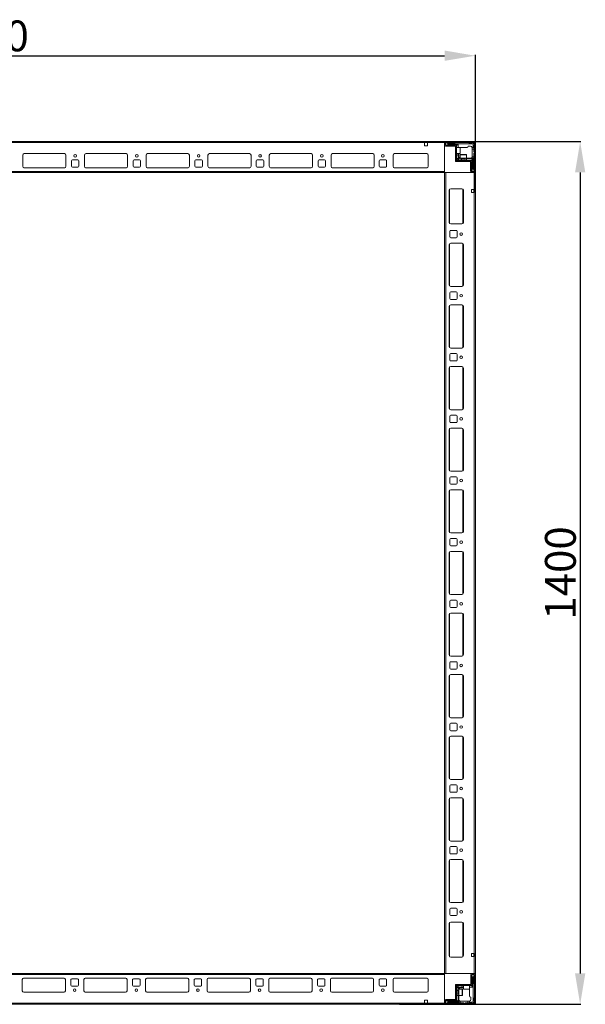
# Model space of a CAD drawing. Units: millimetres. Extents: x 29 to 11610, y 91 to 11717.
# Drawn here: x 3394 to 4311, y 2971 to 4568 of the extents above; entities that cross this region are included whole.
import ezdxf

# ---------------------------------------------------------------- set-up
doc = ezdxf.new("R2010")
doc.units = ezdxf.units.MM
doc.layers.add('2', color=7, linetype='Continuous')
doc.dimstyles.new('ISO-25', dxfattribs={"dimtxt": 2.5, "dimasz": 2.5, "dimexe": 1.25, "dimexo": 0.625, "dimtad": 1, "dimtxsty": 'Standard', "dimcen": 2.5, "dimadec": 0, "dimazin": 0, "dimtfac": 1, "dimtmove": 0, "dimatfit": 3, "dimfxl": 1, "dimarcsym": 0})

# ---------------------------------------------------------------- blocks, each defined once
blk = doc.blocks.new('*D69')
at = {"layer": '2', "color": 0, "linetype": 'ByBlock', "lineweight": -2}
for p, q in [((4040.7, 4370.5), (4304, 4370.5)), ((4302.8, 4320.5), (4302.8, 3020.5)), ((4009.5, 2970.5), (4304, 2970.5))]:
    blk.add_line(p, q, dxfattribs=at)
at = {"layer": '2', "color": 0, "linetype": 'ByBlock'}
for points in [[(4294.5, 4320.5), (4311.1, 4320.5), (4302.8, 4370.5)], [(4294.5, 3020.5), (4311.1, 3020.5), (4302.8, 2970.5)]]:
    blk.add_solid(points, dxfattribs=at)
at = {"layer": 'Defpoints', "color": 0, "linetype": 'ByBlock'}
for p in [(4040.1, 4370.5), (4008.9, 2970.5), (4302.8, 2970.5)]:
    blk.add_point(p, dxfattribs=at)
at = {"layer": '2', "color": 0, "linetype": 'ByBlock', "insert": (4277.2, 3670.5), "char_height": 50, "attachment_point": 5, "rotation": 90}
blk.add_mtext('1400', dxfattribs=at)
blk = doc.blocks.new('*D70')
at = {"layer": '2', "color": 0, "linetype": 'ByBlock', "lineweight": -2}
for p, q in [((2532.8, 4315.8), (2532.8, 4511.2)), ((2582.8, 4509.9), (4082.8, 4509.9)), ((4132.8, 4293.6), (4132.8, 4511.2))]:
    blk.add_line(p, q, dxfattribs=at)
at = {"layer": '2', "color": 0, "linetype": 'ByBlock'}
for points in [[(2582.8, 4518.3), (2582.8, 4501.6), (2532.8, 4509.9)], [(4082.8, 4518.3), (4082.8, 4501.6), (4132.8, 4509.9)]]:
    blk.add_solid(points, dxfattribs=at)
at = {"layer": 'Defpoints', "color": 0, "linetype": 'ByBlock'}
for p in [(4132.8, 4509.9), (2532.8, 4315.2), (4132.8, 4293)]:
    blk.add_point(p, dxfattribs=at)
at = {"layer": '2', "color": 0, "linetype": 'ByBlock', "insert": (3332.8, 4535.6), "char_height": 50, "attachment_point": 5}
blk.add_mtext('1600', dxfattribs=at)

msp = doc.modelspace()

# ---------------------------------------------------------------- linework, layer by layer
at = {"color": 7, "linetype": 'Continuous', "lineweight": 15}
for p, q in [((4082.825, 4370.504), (2582.825, 4370.504)), ((2615.325, 4368.904), (4082.825, 4368.904)), ((4050.325, 4368.904), (4055.325, 4368.904)), ((4050.325, 4363.904), (4050.325, 4368.904)), ((4055.325, 4363.904), (4050.325, 4363.904)), ((4055.325, 4368.904), (4082.825, 4368.904)), ((4055.325, 4368.904), (4055.325, 4363.904)), ((4082.825, 4368.904), (4082.825, 4370.504)), ((4082.825, 4322.104), (4082.825, 4368.904)), ((4082.825, 4368.904), (4082.825, 4364.604)), ((4084.325, 4368.904), (4084.325, 4364.604)), ((4086.453, 4368.781), (4084.325, 4367.504)), ((4084.325, 4366.004), (4086.825, 4365.004)), ((4131.225, 4370.504), (4084.425, 4370.504)), ((4131.225, 4369.004), (4084.425, 4369.004)), ((4084.425, 4364.504), (4100.725, 4364.504)), ((4084.425, 4363.004), (4100.725, 4363.004)), ((4086.825, 4369.004), (4086.453, 4368.781)), ((4089.325, 4367.004), (4086.453, 4368.781)), ((4086.825, 4365.004), (4086.901, 4365.004)), ((4086.901, 4365.004), (4089.325, 4366.504)), ((4086.901, 4365.004), (4088.325, 4365.004)), ((4087.825, 4369.004), (4088.825, 4368.004)), ((4088.825, 4368.004), (4098.825, 4368.004)), ((4097.825, 4365.504), (4088.825, 4365.504)), ((4089.325, 4366.504), (4089.325, 4367.004)), ((4109.247, 4367.004), (4089.325, 4367.004)), ((4089.325, 4366.504), (4104.825, 4366.504)), ((4101.325, 4365.004), (4098.325, 4365.004)), ((4098.825, 4368.004), (4099.825, 4369.004)), ((4100.825, 4340.014), (4100.825, 4362.904)), ((4102.325, 4364.004), (4104.825, 4366.504)), ((4102.325, 4362.904), (4102.325, 4364.004)), ((4102.325, 4362.904), (4102.325, 4340.014)), ((4104.825, 4366.504), (4104.825, 4361.004)), ((4129.325, 4367.004), (4109.247, 4367.004)), ((4124.825, 4363.004), (4121.325, 4363.004)), ((4122.325, 4369.004), (4123.325, 4368.004)), ((4123.325, 4368.004), (4126.825, 4368.004)), ((4126.825, 4368.004), (4127.825, 4369.004)), ((4130.886, 4368.564), (4129.325, 4367.004)), ((4129.325, 4361.004), (4129.325, 4367.004)), ((4131.325, 4365.504), (4130.325, 4364.504)), ((4130.325, 4364.504), (4130.325, 4361.004)), ((4131.325, 4322.104), (4131.325, 4368.904)), ((4132.825, 4322.104), (4132.825, 4368.904)), ((3398.494, 4330.514), (3398.494, 4348.514)), ((3400.77, 4351.004), (3466.217, 4351.004)), ((3400.994, 4351.014), (3465.994, 4351.014)), ((3468.717, 4348.504), (3468.717, 4330.504)), ((3498.717, 4330.524), (3498.717, 4348.524)), ((3500.994, 4351.014), (3566.44, 4351.014)), ((3501.217, 4351.024), (3566.217, 4351.024)), ((3568.715, 4348.524), (3568.715, 4330.524)), ((3598.715, 4330.504), (3598.715, 4348.504)), ((3600.992, 4350.994), (3666.439, 4350.994)), ((3601.215, 4351.004), (3666.215, 4351.004)), ((3668.939, 4348.494), (3668.939, 4330.494)), ((3698.939, 4330.514), (3698.939, 4348.514)), ((3701.215, 4351.004), (3766.662, 4351.004)), ((3701.439, 4351.014), (3766.439, 4351.014)), ((3768.937, 4348.514), (3768.937, 4330.514)), ((3798.495, 4330.514), (3798.495, 4348.514)), ((3800.772, 4351.004), (3866.218, 4351.004)), ((3800.995, 4351.014), (3865.995, 4351.014)), ((3868.718, 4348.504), (3868.718, 4330.504)), ((3898.718, 4330.524), (3898.718, 4348.524)), ((3900.995, 4351.014), (3966.442, 4351.014)), ((3901.218, 4351.024), (3966.218, 4351.024)), ((3968.718, 4348.524), (3968.718, 4330.524)), ((3999.325, 4330.504), (3999.325, 4348.504)), ((4001.602, 4350.994), (4054.048, 4350.994)), ((4001.825, 4351.004), (4053.825, 4351.004)), ((4056.325, 4348.504), (4056.325, 4330.504)), ((4108.025, 4361.004), (4102.325, 4361.004)), ((4102.325, 4351.004), (4108.025, 4351.004)), ((4102.825, 4348.004), (4102.825, 4351.004)), ((4104.825, 4351.004), (4104.825, 4343.504)), ((4105.825, 4346.504), (4105.825, 4351.004)), ((4108.325, 4349.204), (4108.325, 4343.504)), ((4109.247, 4361.004), (4108.825, 4361.004)), ((4109.247, 4361.004), (4119.325, 4361.004)), ((4118.325, 4343.504), (4118.325, 4349.204)), ((4127.653, 4361.004), (4129.325, 4361.004)), ((4127.825, 4358.504), (4127.825, 4360.004)), ((4130.325, 4358.504), (4127.825, 4358.504)), ((4127.825, 4346.504), (4127.825, 4358.504)), ((4130.325, 4361.004), (4129.325, 4361.004)), ((4130.325, 4361.004), (4130.325, 4358.504)), ((4130.325, 4354.504), (4130.325, 4358.504)), ((4131.325, 4353.504), (4130.325, 4354.504)), ((4130.325, 4351.504), (4131.325, 4352.504)), ((4130.325, 4346.004), (4130.325, 4351.504)), ((3477.717, 4330.524), (3477.717, 4339.524)), ((3479.217, 4341.024), (3488.217, 4341.024)), ((3489.717, 4339.524), (3489.717, 4330.524)), ((3577.715, 4330.504), (3577.715, 4339.504)), ((3579.215, 4341.004), (3588.215, 4341.004)), ((3589.715, 4339.504), (3589.715, 4330.504)), ((3677.939, 4330.514), (3677.939, 4339.514)), ((3679.439, 4341.014), (3688.439, 4341.014)), ((3689.939, 4339.514), (3689.939, 4330.514)), ((3777.495, 4330.514), (3777.495, 4339.514)), ((3778.995, 4341.014), (3787.995, 4341.014)), ((3789.495, 4339.514), (3789.495, 4330.514)), ((3877.718, 4330.524), (3877.718, 4339.524)), ((3879.218, 4341.024), (3888.218, 4341.024)), ((3889.718, 4339.524), (3889.718, 4330.524)), ((3976.825, 4330.504), (3976.825, 4339.504)), ((3978.325, 4341.004), (3987.325, 4341.004)), ((3988.825, 4339.504), (3988.825, 4330.504)), ((4100.825, 4340.014), (4102.325, 4340.014)), ((4100.825, 4340.004), (4100.825, 4338.504)), ((4100.825, 4340.004), (4125.225, 4340.004)), ((4125.225, 4338.504), (4100.825, 4338.504)), ((4103.057, 4342.772), (4102.325, 4343.504)), ((4104.825, 4343.504), (4103.057, 4342.772)), ((4103.057, 4342.772), (4105.093, 4340.736)), ((4104.825, 4343.504), (4105.825, 4342.504)), ((4105.093, 4340.736), (4105.825, 4342.504)), ((4105.825, 4340.004), (4105.093, 4340.736)), ((4105.825, 4342.504), (4108.325, 4342.504)), ((4108.325, 4343.504), (4108.325, 4340.004)), ((4108.325, 4343.504), (4118.325, 4343.504)), ((4110.325, 4343.254), (4110.325, 4340.892)), ((4110.325, 4340.892), (4110.879, 4340.504)), ((4110.325, 4340.892), (4116.325, 4340.892)), ((4110.879, 4340.504), (4110.325, 4340.116)), ((4110.325, 4340.116), (4110.325, 4340.004)), ((4110.325, 4340.116), (4116.325, 4340.116)), ((4110.879, 4340.504), (4115.443, 4340.504)), ((4115.443, 4340.504), (4115.77, 4340.504)), ((4115.77, 4340.504), (4116.325, 4340.892)), ((4116.325, 4340.116), (4115.77, 4340.504)), ((4116.325, 4340.892), (4116.325, 4343.254)), ((4116.325, 4340.004), (4116.325, 4340.116)), ((4118.325, 4340.004), (4118.325, 4343.504)), ((4118.325, 4343.504), (4129.325, 4343.504)), ((4118.325, 4342.504), (4128.825, 4342.504)), ((4124.825, 4336.504), (4124.825, 4334.804)), ((4124.997, 4338.504), (4124.997, 4322.504)), ((4125.225, 4340.004), (4126.325, 4340.004)), ((4125.325, 4338.404), (4125.325, 4322.104)), ((4126.325, 4340.004), (4128.825, 4342.504)), ((4126.825, 4338.404), (4126.825, 4322.104)), ((4127.325, 4336.004), (4127.325, 4339.004)), ((4127.783, 4346.004), (4130.325, 4346.004)), ((4127.825, 4326.504), (4127.825, 4335.504)), ((4128.825, 4342.504), (4128.825, 4327.004)), ((4129.325, 4327.004), (4129.325, 4343.504)), ((4129.325, 4343.504), (4130.325, 4343.504)), ((4130.325, 4346.004), (4130.325, 4343.504)), ((4130.325, 4339.504), (4130.325, 4343.504)), ((4130.325, 4339.504), (4131.325, 4338.504)), ((4131.325, 4337.504), (4130.325, 4336.504)), ((4130.325, 4336.504), (4130.325, 4326.504)), ((4082.825, 4322.104), (2582.825, 4322.104)), ((2582.825, 4320.504), (4082.825, 4320.504)), ((3465.994, 4328.014), (3400.994, 4328.014)), ((3488.217, 4329.024), (3479.217, 4329.024)), ((3566.217, 4328.024), (3501.217, 4328.024)), ((3588.215, 4329.004), (3579.215, 4329.004)), ((3666.215, 4328.004), (3601.215, 4328.004)), ((3688.439, 4329.014), (3679.439, 4329.014)), ((3766.439, 4328.014), (3701.439, 4328.014)), ((3787.995, 4329.014), (3778.995, 4329.014)), ((3865.995, 4328.014), (3800.995, 4328.014)), ((3888.218, 4329.024), (3879.218, 4329.024)), ((3966.218, 4328.024), (3901.218, 4328.024)), ((3987.325, 4329.004), (3978.325, 4329.004)), ((4053.825, 4328.004), (4001.825, 4328.004)), ((4082.825, 4320.504), (4082.825, 4322.104)), ((4126.925, 4322.004), (4131.225, 4322.004)), ((4126.925, 4320.504), (4131.225, 4320.504)), ((4128.825, 4327.004), (4127.325, 4324.58)), ((4127.325, 4326.004), (4127.325, 4324.58)), ((4127.325, 4324.58), (4127.325, 4324.504)), ((4127.325, 4324.504), (4128.325, 4322.004)), ((4129.325, 4327.004), (4128.825, 4327.004)), ((4131.102, 4324.132), (4129.325, 4327.004)), ((4129.825, 4322.004), (4131.102, 4324.132)), ((4130.325, 4326.504), (4131.325, 4325.504)), ((4131.102, 4324.132), (4131.325, 4324.504)), ((4131.225, 4320.504), (4132.747, 4320.504)), ((4132.747, 4320.504), (4132.747, 4321.611)), ((4082.825, 3020.504), (2582.825, 3020.504)), ((4082.825, 3018.904), (4082.825, 3020.504)), ((4131.225, 3020.504), (4126.925, 3020.504)), ((2582.825, 3018.904), (4082.825, 3018.904)), ((3397.825, 2992.504), (3397.825, 3010.504)), ((3400.325, 3013.004), (3465.325, 3013.004)), ((3467.825, 3010.504), (3467.825, 2992.504)), ((3476.825, 3001.504), (3476.825, 3010.504)), ((3478.325, 3012.004), (3487.325, 3012.004)), ((3488.825, 3010.504), (3488.825, 3001.504)), ((3497.825, 2992.504), (3497.825, 3010.504)), ((3500.325, 3013.004), (3565.325, 3013.004)), ((3567.825, 3010.504), (3567.825, 2992.504)), ((3576.825, 3001.504), (3576.825, 3010.504)), ((3578.325, 3012.004), (3587.325, 3012.004)), ((3588.825, 3010.504), (3588.825, 3001.504)), ((3597.825, 2992.504), (3597.825, 3010.504)), ((3600.325, 3013.004), (3665.325, 3013.004)), ((3667.825, 3010.504), (3667.825, 2992.504)), ((3676.825, 3001.504), (3676.825, 3010.504)), ((3678.325, 3012.004), (3687.325, 3012.004)), ((3688.825, 3010.504), (3688.825, 3001.504)), ((3697.825, 2992.504), (3697.825, 3010.504)), ((3700.325, 3013.004), (3765.325, 3013.004)), ((3767.825, 3010.504), (3767.825, 2992.504)), ((3776.825, 3001.504), (3776.825, 3010.504)), ((3778.325, 3012.004), (3787.325, 3012.004)), ((3788.825, 3010.504), (3788.825, 3001.504)), ((3797.825, 2992.504), (3797.825, 3010.504)), ((3800.325, 3013.004), (3865.325, 3013.004)), ((3867.825, 3010.504), (3867.825, 2992.504)), ((3876.825, 3001.504), (3876.825, 3010.504)), ((3878.325, 3012.004), (3887.325, 3012.004)), ((3888.825, 3010.504), (3888.825, 3001.504)), ((3897.825, 2992.504), (3897.825, 3010.504)), ((3900.325, 3013.004), (3965.325, 3013.004)), ((3967.825, 3010.504), (3967.825, 2992.504)), ((3976.825, 3001.504), (3976.825, 3010.504)), ((3978.325, 3012.004), (3987.325, 3012.004)), ((3988.825, 3010.504), (3988.825, 3001.504)), ((3999.325, 3010.504), (3999.325, 2992.504)), ((4053.825, 3013.004), (4001.825, 3013.004)), ((4056.325, 2992.504), (4056.325, 3010.504)), ((4082.825, 2972.104), (4082.825, 3018.904)), ((4125.325, 3018.904), (4125.325, 3002.604)), ((4126.825, 3018.904), (4126.825, 3002.604)), ((4131.225, 3019.004), (4126.925, 3019.004)), ((4128.325, 3019.004), (4127.325, 3016.504)), ((4127.325, 3016.504), (4127.325, 3016.428)), ((4127.325, 3016.428), (4128.825, 3014.004)), ((4127.325, 3016.428), (4127.325, 3015.004)), ((4127.325, 3002.004), (4127.325, 3005.004)), ((4127.825, 3005.504), (4127.825, 3014.504)), ((4128.825, 3014.004), (4128.825, 2998.504)), ((4128.825, 3014.004), (4129.325, 3014.004)), ((4129.325, 3014.004), (4131.102, 3016.876)), ((4129.325, 2994.081), (4129.325, 3014.004)), ((4131.102, 3016.876), (4129.825, 3019.004)), ((4131.325, 3015.504), (4130.325, 3014.504)), ((4130.325, 3014.504), (4130.325, 3004.504)), ((4130.325, 3004.504), (4131.325, 3003.504)), ((4131.325, 3016.504), (4131.102, 3016.876)), ((4131.325, 2972.104), (4131.325, 3018.904)), ((4132.825, 2972.104), (4132.825, 3018.904)), ((3465.548, 2990.014), (3400.101, 2990.014)), ((3465.325, 2990.004), (3400.325, 2990.004)), ((3487.325, 3000.004), (3478.325, 3000.004)), ((3565.548, 2990.014), (3500.101, 2990.014)), ((3565.325, 2990.004), (3500.325, 2990.004)), ((3587.325, 3000.004), (3578.325, 3000.004)), ((3665.548, 2990.014), (3600.101, 2990.014)), ((3665.325, 2990.004), (3600.325, 2990.004)), ((3687.325, 3000.004), (3678.325, 3000.004)), ((3765.548, 2990.014), (3700.101, 2990.014)), ((3765.325, 2990.004), (3700.325, 2990.004)), ((3787.325, 3000.004), (3778.325, 3000.004)), ((3865.548, 2990.014), (3800.101, 2990.014)), ((3865.325, 2990.004), (3800.325, 2990.004)), ((3887.325, 3000.004), (3878.325, 3000.004)), ((3965.548, 2990.014), (3900.101, 2990.014)), ((3965.325, 2990.004), (3900.325, 2990.004)), ((3987.325, 3000.004), (3978.325, 3000.004)), ((4054.048, 2990.014), (4001.602, 2990.014)), ((4001.825, 2990.004), (4053.825, 2990.004)), ((4100.825, 2978.104), (4100.825, 3002.504)), ((4102.325, 3002.504), (4100.825, 3002.504)), ((4102.325, 3002.504), (4102.325, 2978.104)), ((4102.325, 2997.504), (4103.057, 2998.236)), ((4105.825, 2995.004), (4102.325, 2995.004)), ((4102.437, 2993.004), (4102.325, 2993.004)), ((4102.335, 3002.504), (4102.335, 3001.004)), ((4102.335, 3002.504), (4125.225, 3002.504)), ((4125.225, 3001.004), (4102.335, 3001.004)), ((4102.825, 2992.449), (4102.437, 2993.004)), ((4102.437, 2993.004), (4102.437, 2987.004)), ((4103.213, 2993.004), (4102.825, 2992.449)), ((4102.825, 2992.449), (4102.825, 2987.886)), ((4105.093, 3000.272), (4103.057, 2998.236)), ((4103.057, 2998.236), (4104.825, 2997.504)), ((4105.575, 2993.004), (4103.213, 2993.004)), ((4103.213, 2993.004), (4103.213, 2987.004)), ((4105.825, 2998.504), (4104.825, 2997.504)), ((4104.825, 2997.504), (4104.825, 2995.004)), ((4105.093, 3000.272), (4105.825, 3001.004)), ((4105.825, 2998.504), (4105.093, 3000.272)), ((4113.325, 2998.504), (4105.825, 2998.504)), ((4111.525, 2995.004), (4105.825, 2995.004)), ((4105.825, 2995.004), (4105.825, 2985.004)), ((4108.825, 2997.504), (4113.325, 2997.504)), ((4110.325, 3000.504), (4113.325, 3000.504)), ((4113.325, 3001.004), (4113.325, 2995.304)), ((4123.325, 2995.304), (4123.325, 3001.004)), ((4128.825, 2998.504), (4123.325, 2998.504)), ((4123.325, 2994.081), (4123.325, 2994.504)), ((4123.325, 2994.081), (4123.325, 2984.004)), ((4125.225, 3001.004), (4126.325, 3001.004)), ((4126.325, 3001.004), (4128.825, 2998.504)), ((4129.325, 2974.004), (4129.325, 2994.081)), ((4082.825, 2972.104), (2582.825, 2972.104)), ((4050.325, 2977.104), (4050.325, 2972.104)), ((4055.325, 2977.104), (4050.325, 2977.104)), ((4050.325, 2972.104), (4055.325, 2972.104)), ((4055.325, 2972.104), (4055.325, 2977.104)), ((4082.825, 2972.104), (4055.325, 2972.104)), ((4082.825, 2976.404), (4082.825, 2972.104)), ((4082.825, 2970.504), (4082.825, 2972.104)), ((4082.825, 2972.104), (4082.825, 2970.581)), ((4084.325, 2976.404), (4084.325, 2972.104)), ((4086.825, 2976.004), (4084.325, 2975.004)), ((4084.325, 2973.504), (4086.453, 2972.227)), ((4100.725, 2978.004), (4084.425, 2978.004)), ((4100.725, 2976.504), (4084.425, 2976.504)), ((4100.825, 2978.331), (4084.825, 2978.331)), ((4086.453, 2972.227), (4089.325, 2974.004)), ((4086.453, 2972.227), (4086.825, 2972.004)), ((4086.901, 2976.004), (4086.825, 2976.004)), ((4089.325, 2974.504), (4086.901, 2976.004)), ((4088.325, 2976.004), (4086.901, 2976.004)), ((4088.825, 2973.004), (4087.825, 2972.004)), ((4088.825, 2975.504), (4097.825, 2975.504)), ((4098.825, 2973.004), (4088.825, 2973.004)), ((4089.325, 2974.004), (4089.325, 2974.504)), ((4104.825, 2974.504), (4089.325, 2974.504)), ((4089.325, 2974.004), (4105.825, 2974.004)), ((4098.825, 2978.504), (4097.125, 2978.504)), ((4098.325, 2976.004), (4101.325, 2976.004)), ((4099.825, 2972.004), (4098.825, 2973.004)), ((4101.825, 2973.004), (4100.825, 2972.004)), ((4101.825, 2973.004), (4105.825, 2973.004)), ((4102.325, 2987.004), (4102.437, 2987.004)), ((4102.325, 2985.004), (4105.825, 2985.004)), ((4102.325, 2978.104), (4102.325, 2977.004)), ((4102.325, 2977.004), (4104.825, 2974.504)), ((4102.437, 2987.004), (4102.825, 2987.558)), ((4102.825, 2987.886), (4102.825, 2987.558)), ((4102.825, 2987.558), (4103.213, 2987.004)), ((4103.213, 2987.004), (4105.575, 2987.004)), ((4104.825, 2985.004), (4104.825, 2974.504)), ((4105.825, 2985.004), (4111.525, 2985.004)), ((4105.825, 2985.004), (4105.825, 2974.004)), ((4105.825, 2974.004), (4105.825, 2973.004)), ((4108.325, 2973.004), (4105.825, 2973.004)), ((4108.325, 2975.546), (4108.325, 2973.004)), ((4108.325, 2973.004), (4113.825, 2973.004)), ((4108.825, 2975.504), (4120.825, 2975.504)), ((4113.825, 2973.004), (4114.825, 2972.004)), ((4115.825, 2972.004), (4116.825, 2973.004)), ((4116.825, 2973.004), (4120.825, 2973.004)), ((4120.825, 2973.004), (4120.825, 2975.504)), ((4120.825, 2975.504), (4122.325, 2975.504)), ((4123.325, 2973.004), (4120.825, 2973.004)), ((4123.325, 2975.675), (4123.325, 2974.004)), ((4123.325, 2973.004), (4123.325, 2974.004)), ((4123.325, 2974.004), (4129.325, 2974.004)), ((4126.825, 2973.004), (4123.325, 2973.004)), ((4125.325, 2978.504), (4125.325, 2982.004)), ((4127.825, 2972.004), (4126.825, 2973.004)), ((4130.886, 2972.443), (4129.325, 2974.004)), ((4131.325, 2981.004), (4130.325, 2980.004)), ((4130.325, 2980.004), (4130.325, 2976.504)), ((4130.325, 2976.504), (4131.325, 2975.504)), ((2582.825, 2970.504), (4082.825, 2970.504)), ((4082.825, 2970.581), (4083.932, 2970.581)), ((4084.425, 2972.004), (4131.225, 2972.004)), ((4084.425, 2970.504), (4131.225, 2970.504))]:
    msp.add_line(p, q, dxfattribs=at)
at = {"color": 7, "linetype": 'Continuous', "lineweight": 0}
for p, q in [((4132.825, 2972.104), (4132.825, 4368.904)), ((4082.825, 3020.504), (4082.825, 4320.504)), ((4084.825, 4320.504), (4082.825, 4320.504)), ((4084.825, 3020.504), (4084.825, 4320.504)), ((4130.825, 4320.504), (4084.825, 4320.504)), ((4130.825, 4293.004), (4130.825, 4320.504)), ((4130.825, 3020.504), (4130.825, 4320.504)), ((4132.825, 4320.504), (4130.825, 4320.504)), ((4090.325, 4291.504), (4090.325, 4239.504)), ((4110.825, 4294.004), (4092.825, 4294.004)), ((4113.325, 4239.504), (4113.325, 4291.504)), ((4130.825, 4293.004), (4126.325, 4293.004)), ((4126.325, 4293.004), (4126.325, 4288.004)), ((4126.325, 4288.004), (4130.825, 4288.004)), ((4130.325, 4288.004), (4130.325, 4293.004)), ((4130.825, 4293.004), (4131.325, 4293.004)), ((4131.325, 4288.004), (4130.825, 4288.004)), ((4131.325, 4293.004), (4131.325, 4288.004)), ((4092.825, 4237.004), (4110.825, 4237.004)), ((4091.325, 4225.004), (4091.325, 4216.004)), ((4101.825, 4226.504), (4092.825, 4226.504)), ((4103.325, 4216.004), (4103.325, 4225.004)), ((4090.325, 4203.004), (4090.325, 4138.004)), ((4092.825, 4214.504), (4101.825, 4214.504)), ((4110.825, 4205.504), (4092.825, 4205.504)), ((4113.325, 4138.004), (4113.325, 4203.004)), ((4091.325, 4125.004), (4091.325, 4116.004)), ((4092.825, 4135.504), (4110.825, 4135.504)), ((4101.825, 4126.504), (4092.825, 4126.504)), ((4103.325, 4116.004), (4103.325, 4125.004)), ((4092.825, 4114.504), (4101.825, 4114.504)), ((4090.325, 4103.004), (4090.325, 4038.004)), ((4110.825, 4105.504), (4092.825, 4105.504)), ((4113.325, 4038.004), (4113.325, 4103.004)), ((4092.825, 4035.504), (4110.825, 4035.504)), ((4091.325, 4025.004), (4091.325, 4016.004)), ((4101.825, 4026.504), (4092.825, 4026.504)), ((4092.825, 4014.504), (4101.825, 4014.504)), ((4103.325, 4016.004), (4103.325, 4025.004)), ((4090.325, 4003.004), (4090.325, 3938.004)), ((4110.825, 4005.504), (4092.825, 4005.504)), ((4113.325, 3938.004), (4113.325, 4003.004)), ((4092.825, 3935.504), (4110.825, 3935.504)), ((4091.325, 3925.004), (4091.325, 3916.004)), ((4101.825, 3926.504), (4092.825, 3926.504)), ((4103.325, 3916.004), (4103.325, 3925.004)), ((4090.325, 3903.004), (4090.325, 3838.004)), ((4092.825, 3914.504), (4101.825, 3914.504)), ((4110.825, 3905.504), (4092.825, 3905.504)), ((4113.325, 3838.004), (4113.325, 3903.004)), ((4092.825, 3835.504), (4110.825, 3835.504)), ((4091.325, 3825.004), (4091.325, 3816.004)), ((4101.825, 3826.504), (4092.825, 3826.504)), ((4103.325, 3816.004), (4103.325, 3825.004)), ((4090.325, 3803.004), (4090.325, 3738.004)), ((4092.825, 3814.504), (4101.825, 3814.504)), ((4110.825, 3805.504), (4092.825, 3805.504)), ((4113.325, 3738.004), (4113.325, 3803.004)), ((4091.325, 3725.004), (4091.325, 3716.004)), ((4092.825, 3735.504), (4110.825, 3735.504)), ((4101.825, 3726.504), (4092.825, 3726.504)), ((4103.325, 3716.004), (4103.325, 3725.004)), ((4092.825, 3714.504), (4101.825, 3714.504)), ((4090.325, 3703.004), (4090.325, 3638.004)), ((4110.825, 3705.504), (4092.825, 3705.504)), ((4113.325, 3638.004), (4113.325, 3703.004)), ((4092.825, 3635.504), (4110.825, 3635.504)), ((4091.325, 3625.004), (4091.325, 3616.004)), ((4101.825, 3626.504), (4092.825, 3626.504)), ((4092.825, 3614.504), (4101.825, 3614.504)), ((4103.325, 3616.004), (4103.325, 3625.004)), ((4090.325, 3603.004), (4090.325, 3538.004)), ((4110.825, 3605.504), (4092.825, 3605.504)), ((4113.325, 3538.004), (4113.325, 3603.004)), ((4092.825, 3535.504), (4110.825, 3535.504)), ((4091.325, 3525.004), (4091.325, 3516.004)), ((4101.825, 3526.504), (4092.825, 3526.504)), ((4103.325, 3516.004), (4103.325, 3525.004)), ((4090.325, 3503.004), (4090.325, 3438.004)), ((4092.825, 3514.504), (4101.825, 3514.504)), ((4110.825, 3505.504), (4092.825, 3505.504)), ((4113.325, 3438.004), (4113.325, 3503.004)), ((4092.825, 3435.504), (4110.825, 3435.504)), ((4091.325, 3425.004), (4091.325, 3416.004)), ((4101.825, 3426.504), (4092.825, 3426.504)), ((4103.325, 3416.004), (4103.325, 3425.004)), ((4092.825, 3414.504), (4101.825, 3414.504)), ((4110.825, 3405.504), (4092.825, 3405.504)), ((4090.325, 3403.004), (4090.325, 3338.004)), ((4113.325, 3338.004), (4113.325, 3403.004)), ((4091.325, 3325.004), (4091.325, 3316.004)), ((4092.825, 3335.504), (4110.825, 3335.504)), ((4101.825, 3326.504), (4092.825, 3326.504)), ((4103.325, 3316.004), (4103.325, 3325.004)), ((4092.825, 3314.504), (4101.825, 3314.504)), ((4090.325, 3303.004), (4090.325, 3238.004)), ((4110.825, 3305.504), (4092.825, 3305.504)), ((4113.325, 3238.004), (4113.325, 3303.004)), ((4092.825, 3235.504), (4110.825, 3235.504)), ((4091.325, 3225.004), (4091.325, 3216.004)), ((4101.825, 3226.504), (4092.825, 3226.504)), ((4092.825, 3214.504), (4101.825, 3214.504)), ((4103.325, 3216.004), (4103.325, 3225.004)), ((4090.325, 3203.004), (4090.325, 3138.004)), ((4110.825, 3205.504), (4092.825, 3205.504)), ((4113.325, 3138.004), (4113.325, 3203.004)), ((4092.825, 3135.504), (4110.825, 3135.504)), ((4091.325, 3125.004), (4091.325, 3116.004)), ((4101.825, 3126.504), (4092.825, 3126.504)), ((4103.325, 3116.004), (4103.325, 3125.004)), ((4090.325, 3101.504), (4090.325, 3049.504)), ((4092.825, 3114.504), (4101.825, 3114.504)), ((4110.825, 3104.004), (4092.825, 3104.004)), ((4113.325, 3049.504), (4113.325, 3101.504)), ((4130.825, 3053.004), (4126.325, 3053.004)), ((4126.325, 3053.004), (4126.325, 3048.004)), ((4130.325, 3048.004), (4130.325, 3053.004)), ((4130.825, 3053.004), (4131.325, 3053.004)), ((4131.325, 3053.004), (4131.325, 3048.004)), ((4092.825, 3047.004), (4110.825, 3047.004)), ((4126.325, 3048.004), (4130.825, 3048.004)), ((4130.825, 3020.504), (4130.825, 3048.004)), ((4131.325, 3048.004), (4130.825, 3048.004)), ((4084.825, 3020.504), (4082.825, 3020.504)), ((4130.825, 3020.504), (4084.825, 3020.504)), ((4132.825, 3020.504), (4130.825, 3020.504))]:
    msp.add_line(p, q, dxfattribs=at)
at = {"color": 8, "linetype": 'Continuous', "lineweight": 15}
for p, q in [((4108.025, 4351.004), (4108.025, 4361.004)), ((4118.325, 4349.204), (4108.325, 4349.204)), ((4111.825, 4343.254), (4110.325, 4343.254)), ((4116.325, 4343.254), (4111.825, 4343.254)), ((3466.694, 4328.114), (3400.294, 4328.114)), ((3566.917, 4328.124), (3500.517, 4328.124)), ((3666.915, 4328.104), (3600.515, 4328.104)), ((3767.139, 4328.114), (3700.739, 4328.114)), ((3866.695, 4328.114), (3800.295, 4328.114)), ((3966.918, 4328.124), (3900.518, 4328.124)), ((4054.525, 4328.104), (4001.125, 4328.104)), ((3399.625, 3012.904), (3466.025, 3012.904)), ((3499.625, 3012.904), (3566.025, 3012.904)), ((3599.625, 3012.904), (3666.025, 3012.904)), ((3699.625, 3012.904), (3766.025, 3012.904)), ((3799.625, 3012.904), (3866.025, 3012.904)), ((3899.625, 3012.904), (3966.025, 3012.904)), ((4001.125, 3012.904), (4054.525, 3012.904)), ((4105.575, 2991.504), (4105.575, 2993.004)), ((4105.575, 2987.004), (4105.575, 2991.504)), ((4111.525, 2985.004), (4111.525, 2995.004)), ((4113.325, 2995.304), (4123.325, 2995.304))]:
    msp.add_line(p, q, dxfattribs=at)
at = {"color": 8, "linetype": 'Continuous', "lineweight": 0}
for p, q in [((4090.825, 4238.004), (4090.825, 4293.004)), ((4112.325, 4237.504), (4112.325, 4293.504)), ((4090.825, 4136.504), (4090.825, 4204.504)), ((4112.325, 4136.004), (4112.325, 4205.004)), ((4090.825, 4036.504), (4090.825, 4104.504)), ((4112.325, 4036.004), (4112.325, 4105.004)), ((4090.825, 3936.504), (4090.825, 4004.504)), ((4112.325, 3936.004), (4112.325, 4005.004)), ((4090.825, 3836.504), (4090.825, 3904.504)), ((4112.325, 3836.004), (4112.325, 3905.004)), ((4090.825, 3736.504), (4090.825, 3804.504)), ((4112.325, 3736.004), (4112.325, 3805.004)), ((4090.825, 3636.504), (4090.825, 3704.504)), ((4112.325, 3636.004), (4112.325, 3705.004)), ((4090.825, 3536.504), (4090.825, 3604.504)), ((4112.325, 3536.004), (4112.325, 3605.004)), ((4090.825, 3436.504), (4090.825, 3504.504)), ((4112.325, 3436.004), (4112.325, 3505.004)), ((4090.825, 3336.504), (4090.825, 3404.504)), ((4112.325, 3336.004), (4112.325, 3405.004)), ((4090.825, 3236.504), (4090.825, 3304.504)), ((4112.325, 3236.004), (4112.325, 3305.004)), ((4090.825, 3136.504), (4090.825, 3204.504)), ((4112.325, 3136.004), (4112.325, 3205.004)), ((4090.825, 3048.004), (4090.825, 3103.004)), ((4112.325, 3047.504), (4112.325, 3103.504))]:
    msp.add_line(p, q, dxfattribs=at)
at = {"color": 7, "linetype": 'Continuous', "lineweight": 15, "flags": 128}
for points in [[(4108.21, 4360.94), (4108.24, 4360.946), (4108.825, 4361.004)], [(4123.261, 2995.119), (4123.267, 2995.089), (4123.325, 2994.504)]]:
    msp.add_lwpolyline(points, dxfattribs=at)
at = {"color": 7, "linetype": 'Continuous', "lineweight": 15}
for centre in [(3483.717, 4347.524), (3583.715, 4347.504), (3683.939, 4347.514), (3783.495, 4347.514), (3883.718, 4347.524), (3982.825, 4347.504), (3482.825, 2993.504), (3582.825, 2993.504), (3682.825, 2993.504), (3782.825, 2993.504), (3882.825, 2993.504), (3982.825, 2993.504)]:
    msp.add_circle(centre, 2.125, dxfattribs=at)
at = {"color": 7, "linetype": 'Continuous', "lineweight": 0}
for centre in [(4109.825, 4220.504), (4109.825, 4120.504), (4109.825, 4020.504), (4109.825, 3920.504), (4109.825, 3820.504), (4109.825, 3720.504), (4109.825, 3620.504), (4109.825, 3520.504), (4109.825, 3420.504), (4109.825, 3320.504), (4109.825, 3220.504), (4109.825, 3120.504)]:
    msp.add_circle(centre, 2.125, dxfattribs=at)
at = {"color": 7, "linetype": 'Continuous', "lineweight": 15}
for centre, radius, start, end in [((4084.425, 4368.904), 1.6, 90, 180), ((4084.425, 4364.604), 1.6, 180, 270), ((4084.425, 4368.904), 0.1, 90, 180), ((4084.425, 4364.604), 0.1, 180, 270), ((4088.825, 4365.004), 0.5, 90, 180), ((4097.825, 4365.004), 0.5, 0, 90), ((4100.725, 4362.904), 1.6, 0, 90), ((4100.725, 4362.904), 0.1, 0, 90), ((4101.325, 4364.004), 1, 0, 90), ((4119.325, 4363.004), 2, 270, 0), ((4124.825, 4360.004), 3, 19.471221, 90), ((4129.825, 4367.504), 1.5, 45, 90), ((4129.825, 4367.504), 1.5, 0, 45), ((4131.225, 4368.904), 1.6, 0, 90), ((4131.225, 4368.904), 0.1, 0, 90), ((3400.994, 4348.514), 2.5, 90, 180), ((3466.217, 4348.504), 2.5, 0, 90), ((3501.217, 4348.524), 2.5, 90, 180), ((3566.215, 4348.524), 2.5, 0, 90), ((3601.215, 4348.504), 2.5, 90, 180), ((3666.439, 4348.494), 2.5, 0, 90), ((3701.439, 4348.514), 2.5, 90, 180), ((3766.437, 4348.514), 2.5, 0, 90), ((3800.995, 4348.514), 2.5, 90, 180), ((3866.218, 4348.504), 2.5, 0, 90), ((3901.218, 4348.524), 2.5, 90, 180), ((3966.218, 4348.524), 2.5, 0, 90), ((4001.825, 4348.504), 2.5, 90, 180), ((4053.825, 4348.504), 2.5, 0, 90), ((4102.325, 4348.004), 0.5, 270, 0), ((4108.825, 4346.504), 3, 180, 260.405932), ((4108.025, 4360.704), 0.3, 0, 90), ((4108.025, 4351.304), 0.3, 270, 0), ((4108.625, 4349.204), 0.3, 90, 180), ((4118.025, 4349.204), 0.3, 0, 90), ((4124.825, 4346.504), 3, 350.405932, 0), ((3400.994, 4330.514), 2.5, 180, 270), ((3466.217, 4330.504), 2.5, 270, 0), ((3479.217, 4339.524), 1.5, 90, 180), ((3479.217, 4330.524), 1.5, 180, 270), ((3488.217, 4339.524), 1.5, 0, 90), ((3488.217, 4330.524), 1.5, 270, 0), ((3501.217, 4330.524), 2.5, 180, 270), ((3566.215, 4330.524), 2.5, 270, 0), ((3579.215, 4339.504), 1.5, 90, 180), ((3579.215, 4330.504), 1.5, 180, 270), ((3588.215, 4339.504), 1.5, 0, 90), ((3588.215, 4330.504), 1.5, 270, 0), ((3601.215, 4330.504), 2.5, 180, 270), ((3666.439, 4330.494), 2.5, 270, 0), ((3679.439, 4339.514), 1.5, 90, 180), ((3679.439, 4330.514), 1.5, 180, 270), ((3688.439, 4339.514), 1.5, 0, 90), ((3688.439, 4330.514), 1.5, 270, 0), ((3701.439, 4330.514), 2.5, 180, 270), ((3766.437, 4330.514), 2.5, 270, 0), ((3778.995, 4339.514), 1.5, 90, 180), ((3778.995, 4330.514), 1.5, 180, 270), ((3787.995, 4339.514), 1.5, 0, 90), ((3787.995, 4330.514), 1.5, 270, 0), ((3800.995, 4330.514), 2.5, 180, 270), ((3866.218, 4330.504), 2.5, 270, 0), ((3879.218, 4339.524), 1.5, 90, 180), ((3879.218, 4330.524), 1.5, 180, 270), ((3888.218, 4339.524), 1.5, 0, 90), ((3888.218, 4330.524), 1.5, 270, 0), ((3901.218, 4330.524), 2.5, 180, 270), ((3966.218, 4330.524), 2.5, 270, 0), ((3978.325, 4339.504), 1.5, 90, 180), ((3978.325, 4330.504), 1.5, 180, 270), ((3987.325, 4339.504), 1.5, 0, 90), ((3987.325, 4330.504), 1.5, 270, 0), ((4001.825, 4330.504), 2.5, 180, 270), ((4053.825, 4330.504), 2.5, 270, 0), ((4110.075, 4343.254), 0.25, 0, 90), ((4116.575, 4343.254), 0.25, 90, 180), ((4125.225, 4338.404), 1.6, 0, 90), ((4125.225, 4338.404), 0.1, 0, 90), ((4126.325, 4339.004), 1, 0, 90), ((4127.325, 4335.504), 0.5, 0, 90), ((4126.997, 4322.504), 2, 180, 250.5873), ((4126.925, 4322.104), 1.6, 180, 270), ((4126.925, 4322.104), 0.1, 180, 270), ((4127.325, 4326.504), 0.5, 270, 0), ((4131.225, 4322.104), 1.6, 270, 0), ((4131.225, 4322.104), 0.1, 270, 0), ((4126.925, 3018.904), 1.6, 90, 180), ((4131.225, 3018.904), 1.6, 0, 90), ((3400.325, 3010.504), 2.5, 90, 180), ((3465.325, 3010.504), 2.5, 0, 90), ((3478.325, 3010.504), 1.5, 90, 180), ((3487.325, 3010.504), 1.5, 0, 90), ((3500.325, 3010.504), 2.5, 90, 180), ((3565.325, 3010.504), 2.5, 0, 90), ((3578.325, 3010.504), 1.5, 90, 180), ((3587.325, 3010.504), 1.5, 0, 90), ((3600.325, 3010.504), 2.5, 90, 180), ((3665.325, 3010.504), 2.5, 0, 90), ((3678.325, 3010.504), 1.5, 90, 180), ((3687.325, 3010.504), 1.5, 0, 90), ((3700.325, 3010.504), 2.5, 90, 180), ((3765.325, 3010.504), 2.5, 0, 90), ((3778.325, 3010.504), 1.5, 90, 180), ((3787.325, 3010.504), 1.5, 0, 90), ((3800.325, 3010.504), 2.5, 90, 180), ((3865.325, 3010.504), 2.5, 0, 90), ((3878.325, 3010.504), 1.5, 90, 180), ((3887.325, 3010.504), 1.5, 0, 90), ((3900.325, 3010.504), 2.5, 90, 180), ((3965.325, 3010.504), 2.5, 0, 90), ((3978.325, 3010.504), 1.5, 90, 180), ((3987.325, 3010.504), 1.5, 0, 90), ((4001.825, 3010.504), 2.5, 90, 180), ((4053.825, 3010.504), 2.5, 0, 90), ((4126.925, 3018.904), 0.1, 90, 180), ((4127.325, 3014.504), 0.5, 0, 90), ((4127.325, 3005.504), 0.5, 270, 0), ((4131.225, 3018.904), 0.1, 0, 90), ((3400.325, 2992.504), 2.5, 180, 270), ((3465.325, 2992.504), 2.5, 270, 0), ((3478.325, 3001.504), 1.5, 180, 270), ((3487.325, 3001.504), 1.5, 270, 0), ((3500.325, 2992.504), 2.5, 180, 270), ((3565.325, 2992.504), 2.5, 270, 0), ((3578.325, 3001.504), 1.5, 180, 270), ((3587.325, 3001.504), 1.5, 270, 0), ((3600.325, 2992.504), 2.5, 180, 270), ((3665.325, 2992.504), 2.5, 270, 0), ((3678.325, 3001.504), 1.5, 180, 270), ((3687.325, 3001.504), 1.5, 270, 0), ((3700.325, 2992.504), 2.5, 180, 270), ((3765.325, 2992.504), 2.5, 270, 0), ((3778.325, 3001.504), 1.5, 180, 270), ((3787.325, 3001.504), 1.5, 270, 0), ((3800.325, 2992.504), 2.5, 180, 270), ((3865.325, 2992.504), 2.5, 270, 0), ((3878.325, 3001.504), 1.5, 180, 270), ((3887.325, 3001.504), 1.5, 270, 0), ((3900.325, 2992.504), 2.5, 180, 270), ((3965.325, 2992.504), 2.5, 270, 0), ((3978.325, 3001.504), 1.5, 180, 270), ((3987.325, 3001.504), 1.5, 270, 0), ((4001.825, 2992.504), 2.5, 180, 270), ((4053.825, 2992.504), 2.5, 270, 0), ((4105.575, 2993.254), 0.25, 270, 0), ((4108.825, 2994.504), 3, 90, 170.405932), ((4110.325, 3001.004), 0.5, 180, 270), ((4111.525, 2994.704), 0.3, 0, 90), ((4113.625, 2995.304), 0.3, 180, 270), ((4123.025, 2995.304), 0.3, 270, 0), ((4125.225, 3002.604), 1.6, 270, 0), ((4125.225, 3002.604), 0.1, 270, 0), ((4126.325, 3002.004), 1, 270, 0), ((4084.425, 2976.404), 1.6, 90, 180), ((4084.425, 2972.104), 1.6, 180, 270), ((4084.825, 2976.331), 2, 90, 160.5873), ((4084.425, 2976.404), 0.1, 90, 180), ((4084.425, 2972.104), 0.1, 180, 270), ((4088.825, 2976.004), 0.5, 180, 270), ((4097.825, 2976.004), 0.5, 270, 0), ((4100.725, 2978.104), 0.1, 270, 0), ((4100.725, 2978.104), 1.6, 270, 0), ((4101.325, 2977.004), 1, 270, 0), ((4105.575, 2986.754), 0.25, 0, 90), ((4108.825, 2978.504), 3, 260.405932, 270), ((4111.525, 2985.304), 0.3, 270, 0), ((4125.325, 2984.004), 2, 180, 270), ((4122.325, 2978.504), 3, 289.471221, 0), ((4129.825, 2973.504), 1.5, 270, 315), ((4129.825, 2973.504), 1.5, 315, 0), ((4131.225, 2972.104), 1.6, 270, 0), ((4131.225, 2972.104), 0.1, 270, 0)]:
    msp.add_arc(centre, radius, start, end, dxfattribs=at)
at = {"color": 7, "linetype": 'Continuous', "lineweight": 0}
for centre, radius, start, end in [((4092.825, 4291.504), 2.5, 90, 180), ((4110.825, 4291.504), 2.5, 0, 90), ((4092.825, 4239.504), 2.5, 180, 270), ((4110.825, 4239.504), 2.5, 270, 0), ((4092.825, 4225.004), 1.5, 90, 180), ((4101.825, 4225.004), 1.5, 0, 90), ((4092.825, 4203.004), 2.5, 90, 180), ((4092.825, 4216.004), 1.5, 180, 270), ((4101.825, 4216.004), 1.5, 270, 0), ((4110.825, 4203.004), 2.5, 0, 90), ((4092.825, 4138.004), 2.5, 180, 270), ((4092.825, 4125.004), 1.5, 90, 180), ((4101.825, 4125.004), 1.5, 0, 90), ((4110.825, 4138.004), 2.5, 270, 0), ((4092.825, 4116.004), 1.5, 180, 270), ((4101.825, 4116.004), 1.5, 270, 0), ((4092.825, 4103.004), 2.5, 90, 180), ((4110.825, 4103.004), 2.5, 0, 90), ((4092.825, 4038.004), 2.5, 180, 270), ((4110.825, 4038.004), 2.5, 270, 0), ((4092.825, 4025.004), 1.5, 90, 180), ((4092.825, 4016.004), 1.5, 180, 270), ((4101.825, 4025.004), 1.5, 0, 90), ((4101.825, 4016.004), 1.5, 270, 0), ((4092.825, 4003.004), 2.5, 90, 180), ((4110.825, 4003.004), 2.5, 0, 90), ((4092.825, 3938.004), 2.5, 180, 270), ((4110.825, 3938.004), 2.5, 270, 0), ((4092.825, 3925.004), 1.5, 90, 180), ((4092.825, 3916.004), 1.5, 180, 270), ((4101.825, 3925.004), 1.5, 0, 90), ((4101.825, 3916.004), 1.5, 270, 0), ((4092.825, 3903.004), 2.5, 90, 180), ((4110.825, 3903.004), 2.5, 0, 90), ((4092.825, 3838.004), 2.5, 180, 270), ((4110.825, 3838.004), 2.5, 270, 0), ((4092.825, 3825.004), 1.5, 90, 180), ((4101.825, 3825.004), 1.5, 0, 90), ((4092.825, 3803.004), 2.5, 90, 180), ((4092.825, 3816.004), 1.5, 180, 270), ((4101.825, 3816.004), 1.5, 270, 0), ((4110.825, 3803.004), 2.5, 0, 90), ((4092.825, 3738.004), 2.5, 180, 270), ((4092.825, 3725.004), 1.5, 90, 180), ((4101.825, 3725.004), 1.5, 0, 90), ((4110.825, 3738.004), 2.5, 270, 0), ((4092.825, 3716.004), 1.5, 180, 270), ((4101.825, 3716.004), 1.5, 270, 0), ((4092.825, 3703.004), 2.5, 90, 180), ((4110.825, 3703.004), 2.5, 0, 90), ((4092.825, 3638.004), 2.5, 180, 270), ((4110.825, 3638.004), 2.5, 270, 0), ((4092.825, 3625.004), 1.5, 90, 180), ((4092.825, 3616.004), 1.5, 180, 270), ((4101.825, 3625.004), 1.5, 0, 90), ((4101.825, 3616.004), 1.5, 270, 0), ((4092.825, 3603.004), 2.5, 90, 180), ((4110.825, 3603.004), 2.5, 0, 90), ((4092.825, 3538.004), 2.5, 180, 270), ((4110.825, 3538.004), 2.5, 270, 0), ((4092.825, 3525.004), 1.5, 90, 180), ((4092.825, 3516.004), 1.5, 180, 270), ((4101.825, 3525.004), 1.5, 0, 90), ((4101.825, 3516.004), 1.5, 270, 0), ((4092.825, 3503.004), 2.5, 90, 180), ((4110.825, 3503.004), 2.5, 0, 90), ((4092.825, 3438.004), 2.5, 180, 270), ((4110.825, 3438.004), 2.5, 270, 0), ((4092.825, 3425.004), 1.5, 90, 180), ((4101.825, 3425.004), 1.5, 0, 90), ((4092.825, 3403.004), 2.5, 90, 180), ((4092.825, 3416.004), 1.5, 180, 270), ((4101.825, 3416.004), 1.5, 270, 0), ((4110.825, 3403.004), 2.5, 0, 90), ((4092.825, 3338.004), 2.5, 180, 270), ((4092.825, 3325.004), 1.5, 90, 180), ((4101.825, 3325.004), 1.5, 0, 90), ((4110.825, 3338.004), 2.5, 270, 0), ((4092.825, 3316.004), 1.5, 180, 270), ((4101.825, 3316.004), 1.5, 270, 0), ((4092.825, 3303.004), 2.5, 90, 180), ((4110.825, 3303.004), 2.5, 0, 90), ((4092.825, 3238.004), 2.5, 180, 270), ((4110.825, 3238.004), 2.5, 270, 0), ((4092.825, 3225.004), 1.5, 90, 180), ((4092.825, 3216.004), 1.5, 180, 270), ((4101.825, 3225.004), 1.5, 0, 90), ((4101.825, 3216.004), 1.5, 270, 0), ((4092.825, 3203.004), 2.5, 90, 180), ((4110.825, 3203.004), 2.5, 0, 90), ((4092.825, 3138.004), 2.5, 180, 270), ((4110.825, 3138.004), 2.5, 270, 0), ((4092.825, 3125.004), 1.5, 90, 180), ((4092.825, 3116.004), 1.5, 180, 270), ((4101.825, 3125.004), 1.5, 0, 90), ((4101.825, 3116.004), 1.5, 270, 0), ((4092.825, 3101.504), 2.5, 90, 180), ((4110.825, 3101.504), 2.5, 0, 90), ((4092.825, 3049.504), 2.5, 180, 270), ((4110.825, 3049.504), 2.5, 270, 0)]:
    msp.add_arc(centre, radius, start, end, dxfattribs=at)
at = {"color": 7, "linetype": 'Continuous', "lineweight": 15}
for points, knots in [([(4108.325, 4358.704), (4108.325, 4358.778), (4108.325, 4359.352), (4108.325, 4360.156), (4108.325, 4360.692), (4108.325, 4360.695), (4108.325, 4360.697)], [0, 0, 0, 0, 0.05508182, 0.42734343, 0.79960505, 1, 1, 1, 1]), ([(4108.325, 4351.311), (4108.325, 4351.313), (4108.325, 4351.317), (4108.325, 4351.841), (4108.325, 4352.834), (4108.325, 4353.874), (4108.325, 4354.779), (4108.325, 4355.734), (4108.325, 4356.974), (4108.325, 4357.81), (4108.325, 4358.354)], [0, 0, 0, 0, 0.0942031, 0.26919852, 0.44419393, 0.53839703, 0.63459926, 0.73080148, 0.82500458, 1, 1, 1, 1]), ([(4110.625, 4349.504), (4110.551, 4349.504), (4109.977, 4349.504), (4109.173, 4349.504), (4108.637, 4349.504), (4108.633, 4349.504), (4108.632, 4349.504)], [0, 0, 0, 0, 0.05508182, 0.42734343, 0.79960505, 1, 1, 1, 1]), ([(4118.018, 4349.504), (4118.016, 4349.504), (4118.011, 4349.504), (4117.488, 4349.504), (4116.494, 4349.504), (4115.455, 4349.504), (4114.55, 4349.504), (4113.595, 4349.504), (4112.354, 4349.504), (4111.518, 4349.504), (4110.975, 4349.504)], [0, 0, 0, 0, 0.0942031, 0.26919852, 0.44419393, 0.53839703, 0.63459926, 0.73080148, 0.82500458, 1, 1, 1, 1]), ([(4127.653, 4361.004), (4127.663, 4360.977), (4127.682, 4360.922), (4127.795, 4360.545), (4127.816, 4360.172), (4127.825, 4360.004)], [0, 0, 0, 0, 0.35548662, 0.71037174, 1, 1, 1, 1]), ([(4127.783, 4346.004), (4127.722, 4345.758), (4127.6, 4345.267), (4127.159, 4344.56), (4126.436, 4343.893), (4125.596, 4343.56), (4125.02, 4343.504), (4124.828, 4343.504), (4124.825, 4343.504)], [0, 0, 0, 0, 0.15147186, 0.30202907, 0.52985306, 0.8435737, 0.99780306, 1, 1, 1, 1]), ([(4111.825, 2992.704), (4111.825, 2992.778), (4111.825, 2993.352), (4111.825, 2994.156), (4111.825, 2994.692), (4111.825, 2994.695), (4111.825, 2994.697)], [0, 0, 0, 0, 0.05508182, 0.42734343, 0.79960505, 1, 1, 1, 1]), ([(4111.825, 2985.311), (4111.825, 2985.313), (4111.825, 2985.317), (4111.825, 2985.841), (4111.825, 2986.834), (4111.825, 2987.874), (4111.825, 2988.779), (4111.825, 2989.734), (4111.825, 2990.975), (4111.825, 2991.81), (4111.825, 2992.354)], [0, 0, 0, 0, 0.0942031, 0.26919852, 0.44419393, 0.53839703, 0.63459926, 0.73080148, 0.82500458, 1, 1, 1, 1]), ([(4113.632, 2995.004), (4113.634, 2995.004), (4113.638, 2995.004), (4114.162, 2995.004), (4115.155, 2995.004), (4116.195, 2995.004), (4117.1, 2995.004), (4118.055, 2995.004), (4119.296, 2995.004), (4120.131, 2995.004), (4120.675, 2995.004)], [0, 0, 0, 0, 0.0942031, 0.26919852, 0.44419393, 0.53839703, 0.63459926, 0.73080148, 0.82500458, 1, 1, 1, 1]), ([(4121.025, 2995.004), (4121.099, 2995.004), (4121.673, 2995.004), (4122.477, 2995.004), (4123.013, 2995.004), (4123.016, 2995.004), (4123.018, 2995.004)], [0, 0, 0, 0, 0.05508182, 0.42734343, 0.79960505, 1, 1, 1, 1]), ([(4108.325, 2975.546), (4108.079, 2975.607), (4107.588, 2975.728), (4106.881, 2976.17), (4106.214, 2976.893), (4105.881, 2977.732), (4105.825, 2978.309), (4105.825, 2978.501), (4105.825, 2978.504)], [0, 0, 0, 0, 0.15147186, 0.30202907, 0.52985306, 0.8435737, 0.99780306, 1, 1, 1, 1]), ([(4123.325, 2975.675), (4123.298, 2975.666), (4123.243, 2975.646), (4122.866, 2975.533), (4122.493, 2975.513), (4122.325, 2975.504)], [0, 0, 0, 0, 0.35548662, 0.71037174, 1, 1, 1, 1])]:
    msp.add_open_spline(points, degree=3, knots=knots, dxfattribs=at)

# ---------------------------------------------------------------- dimensions: what is measured, and where the dimension line sits
at = {"layer": '2', "color": 0, "linetype": 'ByBlock'}
dim = msp.add_linear_dim(base=(4132.825, 4509.937), p1=(2532.825, 4315.164), p2=(4132.825, 4293.004), dimstyle='ISO-25', override={"dimtxt": 50, "dimasz": 50}, dxfattribs=at)
dim.commit()
dim.dimension.update_dxf_attribs({"geometry": '*D70', "text_midpoint": (3332.825, 4509.937), "dimtype": 160})
dim = msp.add_linear_dim(base=(4302.798, 2970.504), p1=(4040.072, 4370.504), p2=(4008.894, 2970.504), angle=270, dimstyle='ISO-25', override={"dimtxt": 50, "dimasz": 50}, dxfattribs=at)
dim.commit()
dim.dimension.update_dxf_attribs({"geometry": '*D69', "text_midpoint": (4302.798, 3670.504), "dimtype": 160})

doc.saveas('drawing.dxf')
